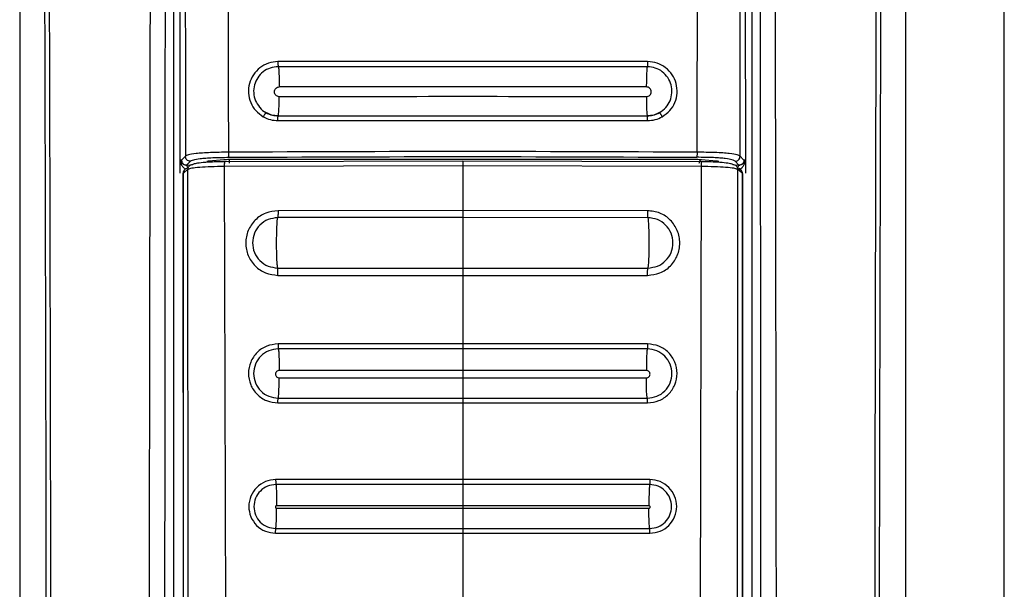
# Model space of a CAD drawing. Units: millimetres. Extents: x 312 to 806, y 226 to 642.
# Drawn here: x 357 to 361, y 482 to 485 of the extents above; entities that cross this region are included whole.
import ezdxf

# ---------------------------------------------------------------- set-up
doc = ezdxf.new("R2010")
doc.units = ezdxf.units.MM

msp = doc.modelspace()

# ---------------------------------------------------------------- linework, layer by layer
at = {"color": 7, "linetype": 'Continuous', "lineweight": 25}
for p, q in [((361.0855, 477.801), (361.0855, 495.901)), ((357.0855, 491.852), (357.0855, 478.4438)), ((357.7097, 491.851), (357.7097, 477.964)), ((360.035, 483.971), (360.0309, 491.851)), ((360.0613, 477.964), (360.0613, 491.851)), ((360.6855, 478.4438), (360.6855, 491.852)), ((357.74, 491.7128), (357.7361, 483.971)), ((358.1398, 484.2708), (358.1398, 484.2685)), ((358.1355, 484.1512), (358.1355, 484.1512)), ((359.6355, 484.1512), (359.6355, 484.1512)), ((357.736, 483.9743), (357.736, 483.9519)), ((357.7361, 483.971), (357.7374, 483.9711)), ((357.7361, 483.971), (357.7361, 483.9694)), ((357.7433, 483.9711), (357.7376, 483.9711)), ((357.746, 483.9738), (357.7433, 483.9711)), ((357.7788, 483.9667), (357.7634, 483.9513)), ((357.9155, 483.9724), (357.8543, 483.9671)), ((358.8855, 483.9676), (357.9181, 483.9645)), ((359.8343, 483.9732), (357.9367, 483.9732)), ((359.853, 483.9645), (358.8855, 483.9676)), ((359.9167, 483.9671), (359.8555, 483.9724)), ((360.0076, 483.9513), (359.9922, 483.9667)), ((360.0278, 483.9711), (360.025, 483.9738)), ((360.0334, 483.9711), (360.0278, 483.9711)), ((360.035, 483.9711), (360.0337, 483.9711)), ((360.035, 483.9188), (360.035, 483.9694)), ((357.736, 483.9519), (357.736, 483.9188)), ((357.7691, 483.9339), (357.751, 483.9188)), ((357.7546, 483.9305), (357.7537, 483.9295)), ((357.7561, 483.9322), (357.7546, 483.9305)), ((357.7603, 483.9512), (357.7634, 483.9513)), ((357.7727, 479.4739), (357.7691, 483.9339)), ((357.789, 483.9538), (357.7871, 483.9522)), ((358.8855, 483.9482), (357.9166, 483.9452)), ((357.9166, 483.9452), (357.9278, 479.4772)), ((359.8544, 483.9452), (358.8855, 483.9482)), ((358.8855, 483.9482), (358.8855, 483.7662)), ((359.8544, 483.9452), (359.8432, 479.4772)), ((359.984, 483.9522), (359.982, 483.9538)), ((360.0019, 483.9339), (359.9983, 479.4739)), ((360.0201, 483.9188), (360.0019, 483.9339)), ((360.0108, 483.9512), (360.0076, 483.9513)), ((360.0173, 483.9295), (360.0149, 483.9322)), ((357.7488, 483.9163), (357.751, 483.9188)), ((357.7488, 483.9163), (357.7493, 479.4756)), ((357.751, 483.872), (357.751, 483.9188)), ((360.02, 483.9188), (360.02, 483.872)), ((360.02, 483.9188), (360.0222, 483.9163)), ((360.0222, 483.9163), (360.0217, 479.4756)), ((360.0222, 483.9163), (360.0223, 483.9163)), ((357.7509, 479.4756), (357.751, 483.872)), ((360.02, 483.872), (360.0202, 479.4756)), ((358.8855, 483.7662), (358.1352, 483.766)), ((359.6358, 483.766), (358.8855, 483.7662)), ((358.8855, 483.7376), (358.1339, 483.7376)), ((359.6371, 483.7375), (358.8855, 483.7376)), ((358.1336, 483.5331), (358.8855, 483.5329)), ((358.8855, 483.5329), (359.6374, 483.5331)), ((358.1347, 483.5033), (358.8855, 483.5031)), ((358.8855, 483.5038), (358.8855, 483.5031)), ((358.8855, 483.5031), (359.6363, 483.5033)), ((358.8855, 483.5031), (358.8855, 483.2249)), ((359.6363, 483.5033), (359.6363, 483.5041)), ((358.8855, 483.2249), (358.1349, 483.2249)), ((358.8855, 483.2044), (358.1358, 483.2044)), ((359.6361, 483.2249), (358.8855, 483.2249)), ((359.6352, 483.2044), (358.8855, 483.2044)), ((358.1396, 483.0873), (358.8855, 483.0875)), ((358.1397, 483.1196), (358.1397, 483.1173)), ((358.8855, 483.1175), (358.1397, 483.1173)), ((358.8855, 483.1196), (358.8855, 483.1175)), ((359.6314, 483.1173), (358.8855, 483.1175)), ((358.8855, 483.1175), (358.8855, 483.0875)), ((358.8855, 483.0875), (359.6314, 483.0873)), ((358.1356, 483.0047), (358.8855, 483.0047)), ((358.8855, 483.0047), (359.6354, 483.0047)), ((358.1347, 482.9852), (358.8855, 482.9852)), ((358.8855, 482.9852), (358.8855, 482.6737)), ((358.8855, 482.9852), (359.6364, 482.9852)), ((358.8855, 482.6737), (358.1254, 482.6736)), ((358.8855, 482.6535), (358.1262, 482.6534)), ((359.6456, 482.6736), (358.8855, 482.6737)), ((359.6449, 482.6534), (358.8855, 482.6535)), ((358.1294, 482.5697), (358.1294, 482.5674)), ((358.8855, 482.5676), (358.1294, 482.5674)), ((358.8855, 482.5697), (358.8855, 482.5676)), ((359.6417, 482.5674), (358.8855, 482.5676)), ((358.8855, 482.5676), (358.8855, 482.5576)), ((358.1294, 482.5574), (358.8855, 482.5576)), ((358.8855, 482.5576), (359.6417, 482.5574)), ((358.1252, 482.4559), (358.8855, 482.4559)), ((358.126, 482.4752), (358.8855, 482.4753)), ((358.8855, 482.4753), (359.6451, 482.4752)), ((358.8855, 482.4559), (358.8855, 482.0943)), ((358.8855, 482.4559), (359.6458, 482.4559))]:
    msp.add_line(p, q, dxfattribs=at)
at = {"color": 8, "linetype": 'Continuous', "lineweight": 25}
for p, q in [((357.7589, 483.9867), (357.746, 483.9738)), ((360.025, 483.9738), (360.0121, 483.9867)), ((357.7634, 483.9513), (357.7806, 483.952)), ((359.9904, 483.952), (360.0076, 483.9513))]:
    msp.add_line(p, q, dxfattribs=at)
at = {"color": 7, "linetype": 'Continuous', "lineweight": 25}
for centre, start, end in [((357.7686, 483.9164), 138.6951, 180.4024), ((360.0024, 483.9164), 359.5994, 41.3031)]:
    msp.add_arc(centre, 0.0198, start, end, dxfattribs=at)
for points, knots in [([(357.1582, 491.8499), (357.161, 491.241), (357.1666, 490.0375), (357.1742, 488.2538), (357.1809, 486.4939), (357.1864, 484.8082), (357.1906, 483.1855), (357.193, 481.922), (357.1942, 480.9537), (357.1946, 480.4419), (357.1948, 480.1006), (357.1949, 479.9274), (357.1949, 479.7423), (357.195, 479.5436), (357.195, 479.3556), (357.195, 479.2403), (357.195, 479.1941)], [0, 0, 0, 0, 0.144432, 0.285415, 0.422953, 0.561662, 0.684982, 0.80754, 0.861076, 0.914423, 0.928814, 0.941953, 0.955461, 0.972689, 0.98904, 1, 1, 1, 1]), ([(357.1776, 491.8519), (357.1808, 491.1728), (357.1872, 489.7908), (357.1958, 487.6818), (357.2017, 485.9917), (357.2053, 484.7583), (357.2072, 484.0192), (357.2088, 483.3213), (357.2101, 482.6389), (357.2112, 481.8988), (357.2118, 481.334), (357.2121, 480.9571), (357.2122, 480.8065), (357.2122, 480.6439), (357.2123, 480.4974), (357.2123, 480.3672), (357.2123, 480.2342), (357.2123, 480.0697), (357.2124, 479.8945), (357.2123, 479.7194), (357.2123, 479.5401), (357.212, 479.365), (357.2124, 479.2481), (357.2125, 479.1938)], [0, 0, 0, 0, 0.161042, 0.327698, 0.499977, 0.561614, 0.619996, 0.675123, 0.726995, 0.781667, 0.850498, 0.8608, 0.870961, 0.886169, 0.899331, 0.905672, 0.917005, 0.930834, 0.944665, 0.958495, 0.972322, 0.987136, 1, 1, 1, 1]), ([(357.6285, 491.8519), (357.6244, 489.8084), (357.6162, 485.7212), (357.6105, 481.6311), (357.6076, 479.586)], [0, 0, 0, 0, 0.5000005, 1, 1, 1, 1]), ([(357.6743, 479.5855), (357.6743, 479.6311), (357.6743, 479.7556), (357.6744, 479.9569), (357.6745, 480.1795), (357.6746, 480.3906), (357.6747, 480.5919), (357.675, 481.0406), (357.6755, 481.987), (357.6767, 483.8768), (357.6794, 487.249), (357.6826, 490.055), (357.6847, 491.851)], [0, 0, 0, 0, 0.0111422, 0.0304347, 0.0492095, 0.0655799, 0.0820321, 0.098434, 0.1752973, 0.313429, 0.5605365, 1, 1, 1, 1]), ([(357.752, 491.8417), (357.7531, 490.5329), (357.7554, 487.9154), (357.7577, 485.2962), (357.7589, 483.9867)], [0, 0, 0, 0, 0.499999, 1, 1, 1, 1]), ([(357.9091, 491.8589), (357.9118, 490.9832), (357.9172, 489.2408), (357.9254, 486.6222), (357.9309, 484.8792), (357.9336, 484.0034)], [0, 0, 0, 0, 0.33455, 0.665628, 1, 1, 1, 1]), ([(359.8374, 484.0034), (359.8401, 484.8783), (359.8455, 486.6196), (359.8538, 489.2356), (359.8592, 490.9762), (359.8619, 491.851)], [0, 0, 0, 0, 0.334379, 0.665463, 1, 1, 1, 1]), ([(360.0121, 483.9867), (360.0133, 485.2962), (360.0156, 487.9154), (360.0179, 490.5329), (360.019, 491.8417)], [0, 0, 0, 0, 0.500001, 1, 1, 1, 1]), ([(360.0864, 491.851), (360.0877, 490.7118), (360.0904, 488.4226), (360.0934, 485.1243), (360.0952, 482.5236), (360.0961, 481.0236), (360.0963, 480.482), (360.0964, 480.3325), (360.0965, 480.183), (360.0966, 480.0153), (360.0966, 479.8468), (360.0967, 479.6975), (360.0967, 479.6163), (360.0968, 479.5855)], [0, 0, 0, 0, 0.2787546, 0.5601695, 0.8067319, 0.9147366, 0.9269374, 0.9391458, 0.9512851, 0.9634885, 0.980154, 0.9924796, 1, 1, 1, 1]), ([(360.1633, 479.586), (360.1604, 481.6311), (360.1547, 485.7212), (360.1465, 489.8084), (360.1424, 491.852)], [0, 0, 0, 0, 0.499999, 1, 1, 1, 1]), ([(360.5585, 479.1938), (360.5586, 479.3416), (360.5588, 479.632), (360.5586, 480.0644), (360.5587, 480.5035), (360.5589, 480.9426), (360.5593, 481.3881), (360.5598, 481.8339), (360.5604, 482.272), (360.5613, 482.8523), (360.5628, 483.5921), (360.5651, 484.5349), (360.568, 485.5533), (360.5715, 486.6177), (360.5754, 487.6988), (360.5796, 488.7621), (360.5841, 489.8078), (360.5887, 490.8358), (360.5918, 491.5152), (360.5934, 491.8519)], [0, 0, 0, 0, 0.03502, 0.068778, 0.102459, 0.139044, 0.172797, 0.208007, 0.244672, 0.2766, 0.345489, 0.419963, 0.500023, 0.586825, 0.672236, 0.756259, 0.838893, 0.92014, 1, 1, 1, 1]), ([(360.5761, 479.1941), (360.576, 479.2915), (360.576, 479.5121), (360.5761, 479.8309), (360.5762, 480.1587), (360.5764, 480.4674), (360.5767, 480.7807), (360.577, 481.0919), (360.5775, 481.4944), (360.5782, 481.9891), (360.5793, 482.5688), (360.5812, 483.473), (360.5844, 484.6993), (360.5906, 486.6513), (360.5999, 489.0342), (360.6084, 490.8993), (360.6128, 491.8499)], [0, 0, 0, 0, 0.023074, 0.052277, 0.075542, 0.10076, 0.125425, 0.149778, 0.174504, 0.220801, 0.267009, 0.311869, 0.435074, 0.557665, 0.774551, 1, 1, 1, 1]), ([(358.1346, 484.3713), (358.1215, 484.3701), (358.0953, 484.3675), (358.0602, 484.3481), (358.033, 484.3191), (358.0166, 484.2829), (358.0128, 484.2432), (358.0219, 484.2047), (358.0427, 484.1703), (358.0642, 484.1552), (358.0749, 484.1476)], [0, 0, 0, 0, 0.125362, 0.250458, 0.37527, 0.500212, 0.624987, 0.74995, 0.874977, 1, 1, 1, 1]), ([(359.6364, 484.3713), (359.3861, 484.3714), (358.8855, 484.3714), (358.3849, 484.3714), (358.1346, 484.3713)], [0, 0, 0, 0, 0.499999, 1, 1, 1, 1]), ([(358.1346, 484.3713), (358.1346, 484.3688), (358.1346, 484.3649), (358.1348, 484.3602), (358.1349, 484.3569), (358.135, 484.3543), (358.1353, 484.3516), (358.1355, 484.3511), (358.1356, 484.3508)], [0, 0, 0, 0, 0.239679, 0.368327, 0.500039, 0.631586, 0.760551, 1, 1, 1, 1]), ([(359.6364, 484.3713), (359.6364, 484.3688), (359.6364, 484.3649), (359.6363, 484.3602), (359.6361, 484.3569), (359.636, 484.3543), (359.6357, 484.3516), (359.6355, 484.3511), (359.6354, 484.3508)], [0, 0, 0, 0, 0.239705, 0.368451, 0.500062, 0.631519, 0.76052, 1, 1, 1, 1]), ([(359.6961, 484.1476), (359.7069, 484.1552), (359.7283, 484.1704), (359.7491, 484.2047), (359.7582, 484.2433), (359.7544, 484.2829), (359.738, 484.3192), (359.7108, 484.3481), (359.6757, 484.3676), (359.6495, 484.3701), (359.6364, 484.3713)], [0, 0, 0, 0, 0.1253047, 0.2503373, 0.3751135, 0.5000446, 0.6248268, 0.7498134, 0.8749037, 1, 1, 1, 1]), ([(359.6354, 484.3508), (359.3854, 484.3508), (358.8855, 484.3509), (358.3856, 484.3508), (358.1356, 484.3508)], [0, 0, 0, 0, 0.4999988, 1, 1, 1, 1]), ([(358.1356, 484.3508), (358.1362, 484.3494), (358.1373, 484.3465), (358.1387, 484.3278), (358.1396, 484.3012), (358.1398, 484.2807), (358.1398, 484.2708)], [0, 0, 0, 0, 0.240418, 0.499904, 0.759423, 1, 1, 1, 1]), ([(359.6354, 484.3507), (359.6349, 484.3494), (359.634, 484.3472), (359.633, 484.3366), (359.6324, 484.3259), (359.6318, 484.3128), (359.6313, 484.2939), (359.6312, 484.2785), (359.6312, 484.2685)], [0, 0, 0, 0, 0.240506, 0.369693, 0.501392, 0.632973, 0.761521, 1, 1, 1, 1]), ([(359.6851, 484.1644), (359.694, 484.1707), (359.7118, 484.1834), (359.7291, 484.212), (359.7367, 484.2441), (359.7335, 484.2771), (359.7199, 484.3073), (359.6973, 484.3314), (359.6681, 484.3476), (359.6463, 484.3497), (359.6354, 484.3508)], [0, 0, 0, 0, 0.125246, 0.250316, 0.375147, 0.500135, 0.624957, 0.749971, 0.874996, 1, 1, 1, 1]), ([(358.1397, 484.2289), (358.1371, 484.2292), (358.132, 484.2299), (358.1255, 484.2344), (358.1212, 484.241), (358.1196, 484.2487), (358.1212, 484.2565), (358.1256, 484.263), (358.1321, 484.2676), (358.1373, 484.2682), (358.1398, 484.2685)], [0, 0, 0, 0, 0.124604, 0.249259, 0.374213, 0.499421, 0.624659, 0.749996, 0.874964, 1, 1, 1, 1]), ([(359.6312, 484.2685), (359.3827, 484.2686), (358.8855, 484.2689), (358.3884, 484.2686), (358.1398, 484.2685)], [0, 0, 0, 0, 0.499955, 1, 1, 1, 1]), ([(359.6314, 484.2289), (359.6339, 484.2292), (359.6391, 484.2299), (359.6456, 484.2345), (359.6499, 484.241), (359.6514, 484.2487), (359.6498, 484.2565), (359.6454, 484.263), (359.6389, 484.2676), (359.6338, 484.2682), (359.6312, 484.2685)], [0, 0, 0, 0, 0.124773, 0.24947, 0.374601, 0.499799, 0.625085, 0.750127, 0.875107, 1, 1, 1, 1]), ([(358.1355, 484.1512), (358.1359, 484.1521), (358.1366, 484.1536), (358.1374, 484.1575), (358.1381, 484.1688), (358.1381, 484.1679), (358.1381, 484.1679), (358.1381, 484.1679), (358.1381, 484.1685), (358.1384, 484.1708), (358.1389, 484.1809), (358.1396, 484.2), (358.1397, 484.2191), (358.1397, 484.2289)], [0, 0, 0, 0, 0.175648, 0.312961, 0.425266, 0.425315, 0.425412, 0.42563, 0.427362, 0.440835, 0.536478, 0.761184, 1, 1, 1, 1]), ([(359.6314, 484.2289), (359.3827, 484.229), (358.8855, 484.2291), (358.3883, 484.229), (358.1397, 484.2289)], [0, 0, 0, 0, 0.500045, 1, 1, 1, 1]), ([(359.6314, 484.2289), (359.6313, 484.2241), (359.6313, 484.2133), (359.6317, 484.1937), (359.6323, 484.1761), (359.633, 484.1656), (359.6336, 484.1592), (359.6344, 484.1531), (359.6351, 484.1519), (359.6355, 484.1512)], [0, 0, 0, 0, 0.117243, 0.26604, 0.499869, 0.633478, 0.67527, 0.809285, 1, 1, 1, 1]), ([(358.0595, 484.187), (358.0599, 484.1863), (358.066, 484.1763), (358.0763, 484.1701), (358.086, 484.1644)], [0, 0, 0, 0, 0.070283, 1, 1, 1, 1]), ([(358.086, 484.1644), (358.0857, 484.1642), (358.0853, 484.164), (358.0838, 484.1619), (358.0823, 484.1598), (358.0805, 484.1571), (358.0781, 484.1531), (358.0762, 484.1498), (358.0749, 484.1476)], [0, 0, 0, 0, 0.239414, 0.368412, 0.500114, 0.631608, 0.760548, 1, 1, 1, 1]), ([(358.086, 484.1644), (358.0948, 484.1602), (358.1106, 484.1527), (358.1279, 484.1516), (358.1355, 484.1512)], [0, 0, 0, 0, 0.563201, 1, 1, 1, 1]), ([(358.1355, 484.1512), (358.1268, 484.1518), (358.1094, 484.1529), (358.0938, 484.1606), (358.086, 484.1644)], [0, 0, 0, 0, 0.499989, 1, 1, 1, 1]), ([(359.6355, 484.1512), (359.6431, 484.1516), (359.6605, 484.1527), (359.6762, 484.1602), (359.6851, 484.1644)], [0, 0, 0, 0, 0.436802, 1, 1, 1, 1]), ([(359.6851, 484.1644), (359.6772, 484.1606), (359.6616, 484.1529), (359.6442, 484.1518), (359.6355, 484.1512)], [0, 0, 0, 0, 0.500007, 1, 1, 1, 1]), ([(359.6961, 484.1476), (359.6949, 484.1498), (359.6929, 484.1531), (359.6905, 484.1571), (359.6887, 484.1598), (359.6873, 484.1619), (359.6858, 484.164), (359.6853, 484.1642), (359.6851, 484.1644)], [0, 0, 0, 0, 0.239447, 0.368393, 0.499877, 0.63158, 0.760585, 1, 1, 1, 1]), ([(358.0749, 484.1476), (358.0844, 484.143), (358.1033, 484.1338), (358.1243, 484.1324), (358.1349, 484.1317)], [0, 0, 0, 0, 0.499861, 1, 1, 1, 1]), ([(358.1349, 484.1317), (358.1348, 484.1342), (358.1348, 484.1387), (358.1347, 484.1429), (358.1348, 484.1448), (358.1348, 484.1453), (358.1348, 484.1455), (358.1349, 484.1474), (358.1351, 484.1504), (358.1354, 484.1509), (358.1355, 484.1512)], [0, 0, 0, 0, 0.2428935, 0.4325094, 0.4825205, 0.4957249, 0.5006767, 0.5012274, 0.7600273, 1, 1, 1, 1]), ([(358.1349, 484.1317), (358.3851, 484.1317), (358.8855, 484.1315), (359.3859, 484.1317), (359.6362, 484.1317)], [0, 0, 0, 0, 0.499954, 1, 1, 1, 1]), ([(358.1355, 484.1512), (358.3855, 484.1512), (358.8855, 484.1511), (359.3855, 484.1512), (359.6355, 484.1512)], [0, 0, 0, 0, 0.5, 1, 1, 1, 1]), ([(358.1355, 484.1512), (358.3855, 484.1512), (358.8855, 484.1511), (359.3855, 484.1512), (359.6355, 484.1512)], [0, 0, 0, 0, 0.5, 1, 1, 1, 1]), ([(359.6362, 484.1317), (359.6362, 484.1342), (359.6362, 484.1386), (359.6363, 484.1429), (359.6363, 484.1449), (359.6362, 484.1474), (359.6359, 484.1503), (359.6356, 484.1509), (359.6355, 484.1512)], [0, 0, 0, 0, 0.242886, 0.425086, 0.492575, 0.501243, 0.760035, 1, 1, 1, 1]), ([(359.6362, 484.1317), (359.6467, 484.1324), (359.6677, 484.1338), (359.6867, 484.143), (359.6961, 484.1476)], [0, 0, 0, 0, 0.500136, 1, 1, 1, 1]), ([(357.9336, 484.0034), (357.9086, 484.0031), (357.8707, 484.0026), (357.8276, 484.0003), (357.7933, 483.9974), (357.768, 483.9927), (357.7619, 483.9886), (357.7589, 483.9867)], [0, 0, 0, 0, 0.251997, 0.382315, 0.512101, 0.761338, 1, 1, 1, 1]), ([(359.8374, 484.0034), (359.5201, 484.0047), (358.8855, 484.0073), (358.2509, 484.0047), (357.9336, 484.0034)], [0, 0, 0, 0, 0.499979, 1, 1, 1, 1]), ([(357.9336, 484.0034), (357.9336, 484.0009), (357.9337, 483.9959), (357.934, 483.9892), (357.9344, 483.9843), (357.9348, 483.9833), (357.9349, 483.9828)], [0, 0, 0, 0, 0.240821, 0.499836, 0.759054, 1, 1, 1, 1]), ([(359.8374, 484.0034), (359.8374, 484.0009), (359.8373, 483.9959), (359.837, 483.9892), (359.8366, 483.9843), (359.8362, 483.9833), (359.8361, 483.9828)], [0, 0, 0, 0, 0.240967, 0.50004, 0.7591, 1, 1, 1, 1]), ([(360.0121, 483.9867), (360.0091, 483.9886), (360.0029, 483.9927), (359.9775, 483.9974), (359.9432, 484.0004), (359.9001, 484.0026), (359.8623, 484.0031), (359.8374, 484.0034)], [0, 0, 0, 0, 0.2401489, 0.4890687, 0.619062, 0.7491701, 1, 1, 1, 1]), ([(357.7376, 483.9711), (357.7376, 483.9711), (357.7375, 483.9711), (357.7374, 483.9711), (357.7374, 483.9711)], [0, 0, 0, 0, 0.500023, 1, 1, 1, 1]), ([(357.7376, 483.9711), (357.7376, 483.9708), (357.7376, 483.9702), (357.7378, 483.9692), (357.7381, 483.9681), (357.7391, 483.9656), (357.7415, 483.9618), (357.747, 483.9556), (357.7552, 483.9529), (357.7603, 483.9512)], [0, 0, 0, 0, 0.011789, 0.024642, 0.057969, 0.121477, 0.302658, 0.575691, 1, 1, 1, 1]), ([(357.7433, 483.9711), (357.7434, 483.9696), (357.7435, 483.9669), (357.745, 483.9624), (357.7481, 483.9575), (357.7534, 483.953), (357.7581, 483.9518), (357.7603, 483.9512)], [0, 0, 0, 0, 0.154046, 0.287952, 0.495797, 0.761431, 1, 1, 1, 1]), ([(357.7788, 483.9667), (357.7762, 483.967), (357.771, 483.9677), (357.7644, 483.9723), (357.7598, 483.9789), (357.7592, 483.9841), (357.7589, 483.9867)], [0, 0, 0, 0, 0.2500169, 0.5000506, 0.7498373, 1, 1, 1, 1]), ([(357.7788, 483.9667), (357.782, 483.9688), (357.7877, 483.9727), (357.8116, 483.9772), (357.8406, 483.98), (357.8788, 483.9821), (357.9124, 483.9825), (357.9349, 483.9828)], [0, 0, 0, 0, 0.274273, 0.49924, 0.625191, 0.749554, 1, 1, 1, 1]), ([(357.9181, 483.9645), (357.9066, 483.9644), (357.8838, 483.9641), (357.8544, 483.9629), (357.8254, 483.9609), (357.7995, 483.9579), (357.7925, 483.9552), (357.789, 483.9538)], [0, 0, 0, 0, 0.178563, 0.3576928, 0.5006384, 0.7500072, 1, 1, 1, 1]), ([(357.8543, 483.9671), (357.8518, 483.9668), (357.8468, 483.9663), (357.8459, 483.9656), (357.8455, 483.9652)], [0, 0, 0, 0, 0.499759, 1, 1, 1, 1]), ([(357.9367, 483.9732), (357.9328, 483.9732), (357.9248, 483.9731), (357.9186, 483.9727), (357.9155, 483.9724)], [0, 0, 0, 0, 0.499795, 1, 1, 1, 1]), ([(357.9181, 483.9645), (357.9179, 483.9645), (357.9176, 483.9644), (357.9173, 483.9622), (357.917, 483.9597), (357.9168, 483.9565), (357.9167, 483.9518), (357.9167, 483.9478), (357.9166, 483.9452)], [0, 0, 0, 0, 0.2387421, 0.3678688, 0.4999696, 0.632158, 0.76137, 1, 1, 1, 1]), ([(357.9349, 483.9828), (358.2518, 483.9842), (358.8855, 483.987), (359.5192, 483.9842), (359.8361, 483.9828)], [0, 0, 0, 0, 0.5, 1, 1, 1, 1]), ([(357.9367, 483.9732), (357.9367, 483.9728), (357.9367, 483.9721), (357.9367, 483.9686), (357.9367, 483.9638), (357.9367, 483.9601), (357.9367, 483.9583)], [0, 0, 0, 0, 0.250126, 0.499957, 0.749983, 1, 1, 1, 1]), ([(358.8855, 483.9676), (358.8855, 483.9675), (358.8855, 483.9674), (358.8855, 483.9652), (358.8855, 483.9627), (358.8855, 483.9595), (358.8855, 483.9548), (358.8855, 483.9508), (358.8855, 483.9482)], [0, 0, 0, 0, 0.238512, 0.367801, 0.500021, 0.632192, 0.761259, 1, 1, 1, 1]), ([(359.8555, 483.9724), (359.8524, 483.9727), (359.8462, 483.9731), (359.8383, 483.9732), (359.8343, 483.9732)], [0, 0, 0, 0, 0.500219, 1, 1, 1, 1]), ([(359.9922, 483.9667), (359.989, 483.9688), (359.9832, 483.9727), (359.9595, 483.9772), (359.9313, 483.9799), (359.8937, 483.9821), (359.8595, 483.9825), (359.8361, 483.9828)], [0, 0, 0, 0, 0.274658, 0.500521, 0.62023, 0.739194, 1, 1, 1, 1]), ([(359.8555, 483.9724), (359.8542, 483.9721), (359.8515, 483.9715), (359.8481, 483.968), (359.8456, 483.9631), (359.8451, 483.9594), (359.8449, 483.9575)], [0, 0, 0, 0, 0.250121, 0.500198, 0.749885, 1, 1, 1, 1]), ([(359.853, 483.9645), (359.8531, 483.9645), (359.8534, 483.9644), (359.8538, 483.9622), (359.854, 483.9597), (359.8542, 483.9565), (359.8544, 483.9518), (359.8544, 483.9478), (359.8544, 483.9452)], [0, 0, 0, 0, 0.238752, 0.367883, 0.499988, 0.632056, 0.761364, 1, 1, 1, 1]), ([(359.982, 483.9538), (359.9785, 483.9552), (359.9715, 483.9579), (359.9456, 483.9609), (359.9166, 483.9629), (359.8872, 483.9641), (359.8644, 483.9644), (359.853, 483.9645)], [0, 0, 0, 0, 0.249991, 0.499329, 0.642543, 0.821681, 1, 1, 1, 1]), ([(359.9255, 483.9652), (359.9251, 483.9656), (359.9243, 483.9663), (359.9192, 483.9668), (359.9167, 483.9671)], [0, 0, 0, 0, 0.500236, 1, 1, 1, 1]), ([(359.9922, 483.9667), (359.9948, 483.967), (360, 483.9677), (360.0066, 483.9723), (360.0112, 483.9789), (360.0118, 483.9841), (360.0121, 483.9867)], [0, 0, 0, 0, 0.250027, 0.500063, 0.75019, 1, 1, 1, 1]), ([(360.0015, 483.9314), (360.0047, 483.9323), (360.0112, 483.9341), (360.0206, 483.9408), (360.0278, 483.9501), (360.0316, 483.9592), (360.0331, 483.9649), (360.0335, 483.9683), (360.0336, 483.9702), (360.0337, 483.9711)], [0, 0, 0, 0, 0.1633688, 0.3408479, 0.6276234, 0.8389789, 0.9243386, 0.963767, 1, 1, 1, 1]), ([(360.0278, 483.9711), (360.0277, 483.9696), (360.0275, 483.9667), (360.0257, 483.9615), (360.022, 483.9564), (360.0165, 483.9526), (360.0126, 483.9517), (360.0108, 483.9512)], [0, 0, 0, 0, 0.157025, 0.305285, 0.57275, 0.804349, 1, 1, 1, 1]), ([(360.0334, 483.9711), (360.0334, 483.9709), (360.0334, 483.9704), (360.0331, 483.9684), (360.0321, 483.9661), (360.0296, 483.9617), (360.0241, 483.9557), (360.0158, 483.9529), (360.0108, 483.9512)], [0, 0, 0, 0, 0.008963, 0.019886, 0.117888, 0.298263, 0.573395, 1, 1, 1, 1]), ([(360.0337, 483.9711), (360.0336, 483.9711), (360.0335, 483.9711), (360.0334, 483.9711), (360.0334, 483.9711)], [0, 0, 0, 0, 0.499896, 1, 1, 1, 1]), ([(357.7709, 483.9387), (357.7683, 483.9384), (357.7631, 483.9379), (357.7565, 483.9333), (357.7519, 483.9267), (357.7513, 483.9215), (357.751, 483.9188)], [0, 0, 0, 0, 0.249941, 0.49998, 0.750057, 1, 1, 1, 1]), ([(357.7644, 483.9495), (357.7623, 483.9501), (357.7579, 483.9512), (357.7544, 483.9527), (357.7526, 483.9534)], [0, 0, 0, 0, 0.489408, 1, 1, 1, 1]), ([(357.7695, 483.9314), (357.7695, 483.9337), (357.7695, 483.9386), (357.7676, 483.945), (357.7644, 483.9497), (357.7616, 483.9507), (357.7603, 483.9512)], [0, 0, 0, 0, 0.242645, 0.501778, 0.759812, 1, 1, 1, 1]), ([(357.7691, 483.9339), (357.7694, 483.9365), (357.7698, 483.9403), (357.7722, 483.945), (357.7748, 483.9482), (357.778, 483.9507), (357.7826, 483.9532), (357.7865, 483.9536), (357.789, 483.9538)], [0, 0, 0, 0, 0.23925, 0.368204, 0.500138, 0.631784, 0.760669, 1, 1, 1, 1]), ([(357.9166, 483.9452), (357.8984, 483.945), (357.8618, 483.9445), (357.8155, 483.9419), (357.7812, 483.9383), (357.7731, 483.9354), (357.7691, 483.9339)], [0, 0, 0, 0, 0.250094, 0.500362, 0.750537, 1, 1, 1, 1]), ([(360.0019, 483.9339), (359.9979, 483.9354), (359.9899, 483.9383), (359.9555, 483.9419), (359.9092, 483.9445), (359.8726, 483.945), (359.8544, 483.9452)], [0, 0, 0, 0, 0.249462, 0.499634, 0.749899, 1, 1, 1, 1]), ([(359.982, 483.9538), (359.9845, 483.9536), (359.9884, 483.9532), (359.993, 483.9507), (359.9962, 483.9482), (359.9988, 483.945), (360.0013, 483.9403), (360.0017, 483.9365), (360.0019, 483.9339)], [0, 0, 0, 0, 0.2393382, 0.3682001, 0.4998525, 0.6317847, 0.7603772, 1, 1, 1, 1]), ([(360.02, 483.9188), (360.0197, 483.9215), (360.0191, 483.9267), (360.0145, 483.9333), (360.008, 483.9379), (360.0027, 483.9384), (360.0001, 483.9387)], [0, 0, 0, 0, 0.250313, 0.500064, 0.750096, 1, 1, 1, 1]), ([(360.0015, 483.9314), (360.0015, 483.9337), (360.0015, 483.9386), (360.0034, 483.945), (360.0066, 483.9497), (360.0094, 483.9507), (360.0108, 483.9512)], [0, 0, 0, 0, 0.242642, 0.501776, 0.759814, 1, 1, 1, 1]), ([(360.022, 483.9554), (360.0199, 483.9541), (360.0157, 483.9516), (360.0095, 483.9502), (360.0066, 483.9495)], [0, 0, 0, 0, 0.519792, 1, 1, 1, 1]), ([(360.0223, 483.9163), (360.022, 483.9188), (360.0213, 483.9235), (360.019, 483.9283), (360.017, 483.9297), (360.0169, 483.9298)], [0, 0, 0, 0, 0.502649, 0.969447, 1, 1, 1, 1]), ([(358.1352, 483.766), (358.1181, 483.764), (358.0838, 483.76), (358.04, 483.7297), (358.0108, 483.6862), (358.0005, 483.6346), (358.0107, 483.583), (358.0397, 483.5396), (358.0833, 483.5092), (358.1176, 483.5053), (358.1347, 483.5033)], [0, 0, 0, 0, 0.124933, 0.249911, 0.37507, 0.500153, 0.625194, 0.750123, 0.875033, 1, 1, 1, 1]), ([(358.1352, 483.766), (358.1352, 483.7628), (358.1351, 483.7561), (358.1349, 483.7473), (358.1344, 483.7404), (358.1341, 483.7385), (358.1339, 483.7375)], [0, 0, 0, 0, 0.242767, 0.499895, 0.757084, 1, 1, 1, 1]), ([(358.8855, 483.7662), (358.8855, 483.7629), (358.8855, 483.7562), (358.8855, 483.7473), (358.8855, 483.7405), (358.8855, 483.7385), (358.8855, 483.7376)], [0, 0, 0, 0, 0.242768, 0.499936, 0.757234, 1, 1, 1, 1]), ([(359.6363, 483.5033), (359.6534, 483.5053), (359.6877, 483.5092), (359.7313, 483.5396), (359.7603, 483.583), (359.7705, 483.6346), (359.7602, 483.6862), (359.731, 483.7297), (359.6873, 483.76), (359.653, 483.764), (359.6358, 483.766)], [0, 0, 0, 0, 0.124967, 0.249877, 0.374807, 0.499847, 0.624929, 0.75009, 0.875067, 1, 1, 1, 1]), ([(359.6358, 483.766), (359.6358, 483.7628), (359.6359, 483.7561), (359.6362, 483.7473), (359.6366, 483.7404), (359.6369, 483.7385), (359.6371, 483.7375)], [0, 0, 0, 0, 0.242767, 0.499895, 0.757085, 1, 1, 1, 1]), ([(358.1339, 483.7375), (358.1206, 483.736), (358.0938, 483.7328), (358.0598, 483.7093), (358.037, 483.6755), (358.029, 483.6353), (358.0369, 483.5951), (358.0596, 483.5614), (358.0935, 483.5378), (358.1202, 483.5347), (358.1336, 483.5331)], [0, 0, 0, 0, 0.125044, 0.250059, 0.37513, 0.500085, 0.624995, 0.749932, 0.874911, 1, 1, 1, 1]), ([(358.1336, 483.5331), (358.133, 483.5372), (358.1318, 483.5455), (358.1304, 483.5707), (358.1295, 483.6023), (358.1292, 483.6377), (358.1296, 483.6727), (358.1306, 483.7033), (358.1321, 483.7271), (358.1333, 483.734), (358.1339, 483.7375)], [0, 0, 0, 0, 0.124997, 0.250005, 0.374997, 0.500004, 0.624974, 0.749974, 0.875002, 1, 1, 1, 1]), ([(358.8855, 483.7376), (358.8855, 483.735), (358.8855, 483.7294), (358.8855, 483.7091), (358.8855, 483.6776), (358.8855, 483.6374), (358.8855, 483.5968), (358.8855, 483.5643), (358.8855, 483.5426), (358.8855, 483.5359), (358.8855, 483.5329)], [0, 0, 0, 0, 0.0998395, 0.2184716, 0.3540376, 0.4999784, 0.6459559, 0.7815332, 0.9001575, 1, 1, 1, 1]), ([(359.6371, 483.7375), (359.6377, 483.734), (359.639, 483.7271), (359.6405, 483.7033), (359.6415, 483.6727), (359.6418, 483.6377), (359.6416, 483.6023), (359.6407, 483.5707), (359.6393, 483.5455), (359.638, 483.5372), (359.6374, 483.5331)], [0, 0, 0, 0, 0.124995, 0.250021, 0.375019, 0.499986, 0.624991, 0.74998, 0.874987, 1, 1, 1, 1]), ([(359.6374, 483.5331), (359.6508, 483.5347), (359.6775, 483.5378), (359.7115, 483.5614), (359.7341, 483.5951), (359.742, 483.6353), (359.734, 483.6755), (359.7113, 483.7093), (359.6772, 483.7328), (359.6505, 483.736), (359.6371, 483.7375)], [0, 0, 0, 0, 0.125089, 0.250069, 0.375005, 0.499915, 0.624871, 0.749941, 0.874955, 1, 1, 1, 1]), ([(358.1347, 483.5041), (358.1347, 483.5073), (358.1347, 483.5139), (358.1344, 483.5228), (358.1341, 483.5298), (358.1337, 483.532), (358.1336, 483.5331)], [0, 0, 0, 0, 0.2441339, 0.5013059, 0.7577721, 1, 1, 1, 1]), ([(358.8855, 483.5329), (358.8855, 483.5318), (358.8855, 483.5296), (358.8855, 483.5226), (358.8855, 483.5137), (358.8855, 483.5071), (358.8855, 483.5038)], [0, 0, 0, 0, 0.24216, 0.49878, 0.755962, 1, 1, 1, 1]), ([(359.6363, 483.5041), (359.6363, 483.5073), (359.6363, 483.5139), (359.6366, 483.5228), (359.637, 483.5298), (359.6373, 483.532), (359.6374, 483.5331)], [0, 0, 0, 0, 0.244134, 0.501306, 0.757772, 1, 1, 1, 1]), ([(358.1347, 483.5033), (358.1347, 483.5034), (358.1347, 483.5037), (358.1347, 483.504), (358.1347, 483.5041)], [0, 0, 0, 0, 0.500097, 1, 1, 1, 1]), ([(358.1349, 483.2249), (358.1192, 483.2231), (358.0879, 483.2194), (358.0479, 483.1918), (358.0212, 483.1521), (358.0118, 483.105), (358.0211, 483.0579), (358.0477, 483.0183), (358.0876, 482.9906), (358.119, 482.987), (358.1347, 482.9852)], [0, 0, 0, 0, 0.125114, 0.250128, 0.375147, 0.500032, 0.624896, 0.749813, 0.874832, 1, 1, 1, 1]), ([(358.1358, 483.2044), (358.1228, 483.2029), (358.0967, 483.1998), (358.0634, 483.1768), (358.0412, 483.1437), (358.0334, 483.1045), (358.0411, 483.0653), (358.0632, 483.0323), (358.0964, 483.0092), (358.1225, 483.0062), (358.1356, 483.0047)], [0, 0, 0, 0, 0.12504, 0.250046, 0.375132, 0.500091, 0.625008, 0.749919, 0.874909, 1, 1, 1, 1]), ([(358.1349, 483.2249), (358.1349, 483.2224), (358.1349, 483.2174), (358.1351, 483.2106), (358.1355, 483.2058), (358.1357, 483.2048), (358.1358, 483.2044)], [0, 0, 0, 0, 0.240862, 0.500168, 0.759376, 1, 1, 1, 1]), ([(358.1358, 483.2044), (358.1363, 483.2025), (358.1374, 483.1986), (358.1386, 483.1785), (358.1395, 483.1508), (358.1396, 483.1298), (358.1397, 483.1196)], [0, 0, 0, 0, 0.2428717, 0.5025192, 0.7607572, 1, 1, 1, 1]), ([(358.8855, 483.2249), (358.8855, 483.2224), (358.8855, 483.2173), (358.8855, 483.2106), (358.8855, 483.2058), (358.8855, 483.2049), (358.8855, 483.2044)], [0, 0, 0, 0, 0.240757, 0.499937, 0.759287, 1, 1, 1, 1]), ([(358.8855, 483.2044), (358.8855, 483.2026), (358.8855, 483.1988), (358.8855, 483.1786), (358.8855, 483.1509), (358.8855, 483.1298), (358.8855, 483.1196)], [0, 0, 0, 0, 0.2427723, 0.5024669, 0.7607053, 1, 1, 1, 1]), ([(359.6352, 483.2044), (359.6347, 483.2025), (359.6337, 483.1986), (359.6324, 483.1785), (359.6315, 483.1508), (359.6314, 483.1298), (359.6314, 483.1196)], [0, 0, 0, 0, 0.242872, 0.502519, 0.760757, 1, 1, 1, 1]), ([(359.6361, 483.2249), (359.6361, 483.2224), (359.6361, 483.2174), (359.6359, 483.2106), (359.6356, 483.2058), (359.6353, 483.2048), (359.6352, 483.2044)], [0, 0, 0, 0, 0.240862, 0.500167, 0.759376, 1, 1, 1, 1]), ([(359.6354, 483.0047), (359.6485, 483.0062), (359.6746, 483.0092), (359.7078, 483.0323), (359.7299, 483.0653), (359.7377, 483.1045), (359.7298, 483.1437), (359.7076, 483.1768), (359.6744, 483.1998), (359.6483, 483.2029), (359.6352, 483.2044)], [0, 0, 0, 0, 0.125093, 0.250082, 0.374993, 0.49991, 0.624869, 0.749955, 0.874961, 1, 1, 1, 1]), ([(359.6364, 482.9852), (359.6521, 482.987), (359.6834, 482.9906), (359.7233, 483.0183), (359.7499, 483.0579), (359.7592, 483.105), (359.7498, 483.1521), (359.7231, 483.1918), (359.6832, 483.2194), (359.6518, 483.2231), (359.6361, 483.2249)], [0, 0, 0, 0, 0.1251672, 0.2501862, 0.3751035, 0.499968, 0.6248537, 0.7498724, 0.8748865, 1, 1, 1, 1]), ([(358.1397, 483.1173), (358.1377, 483.1171), (358.1338, 483.1166), (358.1288, 483.1131), (358.1255, 483.1082), (358.1244, 483.1023), (358.1255, 483.0964), (358.1288, 483.0914), (358.1338, 483.088), (358.1377, 483.0875), (358.1396, 483.0873)], [0, 0, 0, 0, 0.124983, 0.2498784, 0.3751049, 0.5004502, 0.6256385, 0.7505403, 0.8752979, 1, 1, 1, 1]), ([(358.1356, 483.0047), (358.1361, 483.006), (358.1372, 483.0088), (358.1385, 483.028), (358.1394, 483.0555), (358.1396, 483.077), (358.1396, 483.0873)], [0, 0, 0, 0, 0.241535, 0.501082, 0.760035, 1, 1, 1, 1]), ([(358.8855, 483.0875), (358.8855, 483.0772), (358.8855, 483.0557), (358.8855, 483.0282), (358.8855, 483.0089), (358.8855, 483.006), (358.8855, 483.0047)], [0, 0, 0, 0, 0.23985, 0.49885, 0.758415, 1, 1, 1, 1]), ([(359.6314, 483.1196), (359.6314, 483.1193), (359.6314, 483.1185), (359.6314, 483.1177), (359.6314, 483.1173)], [0, 0, 0, 0, 0.5024988, 1, 1, 1, 1]), ([(359.6314, 483.0873), (359.6333, 483.0875), (359.6372, 483.088), (359.6422, 483.0914), (359.6455, 483.0964), (359.6467, 483.1023), (359.6455, 483.1082), (359.6422, 483.1131), (359.6372, 483.1166), (359.6333, 483.1171), (359.6314, 483.1173)], [0, 0, 0, 0, 0.12471, 0.249461, 0.374367, 0.499553, 0.6249, 0.750122, 0.875017, 1, 1, 1, 1]), ([(359.6354, 483.0047), (359.6349, 483.006), (359.6339, 483.0088), (359.6325, 483.028), (359.6316, 483.0555), (359.6314, 483.077), (359.6314, 483.0873)], [0, 0, 0, 0, 0.241535, 0.501082, 0.760035, 1, 1, 1, 1]), ([(358.1347, 482.9852), (358.1347, 482.9877), (358.1347, 482.9927), (358.1349, 482.9992), (358.1352, 483.0037), (358.1355, 483.0044), (358.1356, 483.0047)], [0, 0, 0, 0, 0.240927, 0.500012, 0.759214, 1, 1, 1, 1]), ([(358.8855, 483.0047), (358.8855, 483.0044), (358.8855, 483.0037), (358.8855, 482.9992), (358.8855, 482.9927), (358.8855, 482.9876), (358.8855, 482.9852)], [0, 0, 0, 0, 0.240735, 0.499981, 0.759336, 1, 1, 1, 1]), ([(359.6364, 482.9852), (359.6363, 482.9877), (359.6363, 482.9927), (359.6361, 482.9992), (359.6358, 483.0037), (359.6355, 483.0044), (359.6354, 483.0047)], [0, 0, 0, 0, 0.240926, 0.500012, 0.759213, 1, 1, 1, 1]), ([(358.1254, 482.6736), (358.1111, 482.672), (358.0826, 482.6687), (358.0464, 482.6436), (358.0221, 482.6076), (358.0136, 482.5647), (358.0221, 482.522), (358.0462, 482.486), (358.0824, 482.4608), (358.1109, 482.4575), (358.1252, 482.4559)], [0, 0, 0, 0, 0.125115, 0.25006, 0.374909, 0.500151, 0.624996, 0.749886, 0.874866, 1, 1, 1, 1]), ([(358.1262, 482.6534), (358.1145, 482.6521), (358.0912, 482.6494), (358.0616, 482.6288), (358.0418, 482.5993), (358.0348, 482.5643), (358.0417, 482.5293), (358.0614, 482.4999), (358.091, 482.4793), (358.1143, 482.4766), (358.126, 482.4752)], [0, 0, 0, 0, 0.125054, 0.249995, 0.374881, 0.500221, 0.625106, 0.74998, 0.874943, 1, 1, 1, 1]), ([(358.1254, 482.6736), (358.1254, 482.6713), (358.1254, 482.6666), (358.1256, 482.6602), (358.1259, 482.6553), (358.1261, 482.654), (358.1262, 482.6534)], [0, 0, 0, 0, 0.241636, 0.5, 0.758259, 1, 1, 1, 1]), ([(358.1262, 482.6534), (358.1266, 482.6508), (358.1275, 482.6453), (358.1285, 482.6249), (358.1292, 482.5986), (358.1293, 482.5791), (358.1294, 482.5697)], [0, 0, 0, 0, 0.247196, 0.506886, 0.762724, 1, 1, 1, 1]), ([(358.8855, 482.6737), (358.8855, 482.6714), (358.8855, 482.6666), (358.8855, 482.6602), (358.8855, 482.6553), (358.8855, 482.6541), (358.8855, 482.6535)], [0, 0, 0, 0, 0.241904, 0.50006, 0.758246, 1, 1, 1, 1]), ([(358.8855, 482.6535), (358.8855, 482.6508), (358.8855, 482.6455), (358.8855, 482.6251), (358.8855, 482.5987), (358.8855, 482.5791), (358.8855, 482.5697)], [0, 0, 0, 0, 0.2470849, 0.5068304, 0.7627362, 1, 1, 1, 1]), ([(359.6449, 482.6534), (359.6444, 482.6508), (359.6435, 482.6453), (359.6425, 482.6249), (359.6418, 482.5986), (359.6417, 482.5791), (359.6417, 482.5697)], [0, 0, 0, 0, 0.247196, 0.506886, 0.762724, 1, 1, 1, 1]), ([(359.6456, 482.6736), (359.6456, 482.6713), (359.6456, 482.6666), (359.6454, 482.6602), (359.6452, 482.6553), (359.645, 482.654), (359.6449, 482.6534)], [0, 0, 0, 0, 0.241636, 0.5, 0.758259, 1, 1, 1, 1]), ([(359.6451, 482.4752), (359.6567, 482.4766), (359.68, 482.4793), (359.7096, 482.4999), (359.7293, 482.5293), (359.7362, 482.5643), (359.7293, 482.5993), (359.7094, 482.6288), (359.6798, 482.6494), (359.6565, 482.6521), (359.6449, 482.6534)], [0, 0, 0, 0, 0.1250588, 0.250022, 0.3748939, 0.4997792, 0.6251184, 0.7500033, 0.8749447, 1, 1, 1, 1]), ([(359.6458, 482.4559), (359.6601, 482.4575), (359.6886, 482.4608), (359.7248, 482.486), (359.7489, 482.522), (359.7574, 482.5647), (359.7489, 482.6076), (359.7246, 482.6436), (359.6884, 482.6687), (359.6599, 482.672), (359.6456, 482.6736)], [0, 0, 0, 0, 0.125133, 0.250113, 0.375004, 0.499849, 0.62509, 0.749942, 0.874884, 1, 1, 1, 1]), ([(358.1294, 482.5674), (358.1287, 482.5673), (358.1274, 482.5672), (358.1258, 482.566), (358.1247, 482.5643), (358.1243, 482.5624), (358.1246, 482.5604), (358.1258, 482.5588), (358.1274, 482.5576), (358.1287, 482.5575), (358.1294, 482.5574)], [0, 0, 0, 0, 0.124942, 0.249834, 0.375461, 0.500267, 0.625916, 0.750348, 0.875222, 1, 1, 1, 1]), ([(359.6417, 482.5697), (359.6417, 482.5693), (359.6417, 482.5685), (359.6417, 482.5678), (359.6417, 482.5674)], [0, 0, 0, 0, 0.5052098, 1, 1, 1, 1]), ([(359.6417, 482.5574), (359.6423, 482.5575), (359.6436, 482.5576), (359.6453, 482.5588), (359.6464, 482.5604), (359.6468, 482.5624), (359.6464, 482.5643), (359.6453, 482.566), (359.6436, 482.5672), (359.6423, 482.5673), (359.6417, 482.5674)], [0, 0, 0, 0, 0.124777, 0.249671, 0.374102, 0.49975, 0.624561, 0.750187, 0.875059, 1, 1, 1, 1]), ([(358.126, 482.4752), (358.1264, 482.4774), (358.1273, 482.4819), (358.1284, 482.5016), (358.1292, 482.5279), (358.1293, 482.5478), (358.1294, 482.5574)], [0, 0, 0, 0, 0.246032, 0.505696, 0.762206, 1, 1, 1, 1]), ([(358.8855, 482.5576), (358.8855, 482.548), (358.8855, 482.5281), (358.8855, 482.5018), (358.8855, 482.482), (358.8855, 482.4775), (358.8855, 482.4753)], [0, 0, 0, 0, 0.237704, 0.494228, 0.7539, 1, 1, 1, 1]), ([(359.6451, 482.4752), (359.6446, 482.4774), (359.6437, 482.4819), (359.6426, 482.5016), (359.6418, 482.5279), (359.6417, 482.5478), (359.6417, 482.5574)], [0, 0, 0, 0, 0.246032, 0.505696, 0.762206, 1, 1, 1, 1]), ([(358.1252, 482.4559), (358.1252, 482.4582), (358.1252, 482.4629), (358.1254, 482.4691), (358.1257, 482.4737), (358.1259, 482.4747), (358.126, 482.4752)], [0, 0, 0, 0, 0.24209, 0.500243, 0.758164, 1, 1, 1, 1]), ([(358.8855, 482.4753), (358.8855, 482.4748), (358.8855, 482.4737), (358.8855, 482.4691), (358.8855, 482.4629), (358.8855, 482.4582), (358.8855, 482.4559)], [0, 0, 0, 0, 0.241902, 0.499747, 0.758156, 1, 1, 1, 1]), ([(359.6458, 482.4559), (359.6458, 482.4582), (359.6458, 482.4629), (359.6456, 482.4691), (359.6454, 482.4737), (359.6452, 482.4747), (359.6451, 482.4752)], [0, 0, 0, 0, 0.24209, 0.500243, 0.758163, 1, 1, 1, 1])]:
    msp.add_open_spline(points, degree=3, knots=knots, dxfattribs=at)
at = {"color": 8, "linetype": 'Continuous', "lineweight": 25}
for points, knots in [([(358.1356, 484.3508), (358.1247, 484.3497), (358.1029, 484.3476), (358.0737, 484.3313), (358.0511, 484.3072), (358.0375, 484.277), (358.0344, 484.2441), (358.0412, 484.2123), (358.0536, 484.1952), (358.0595, 484.187)], [0, 0, 0, 0, 0.1447222, 0.2891723, 0.4333934, 0.5778179, 0.7220026, 0.8664701, 1, 1, 1, 1]), ([(357.7374, 483.9711), (357.7374, 483.9702), (357.7375, 483.9683), (357.7386, 483.9605), (357.7425, 483.9516), (357.7489, 483.9418), (357.7544, 483.9384), (357.7555, 483.9377)], [0, 0, 0, 0, 0.050233, 0.105418, 0.515165, 0.904889, 1, 1, 1, 1])]:
    msp.add_open_spline(points, degree=3, knots=knots, dxfattribs=at)

doc.saveas('drawing.dxf')
